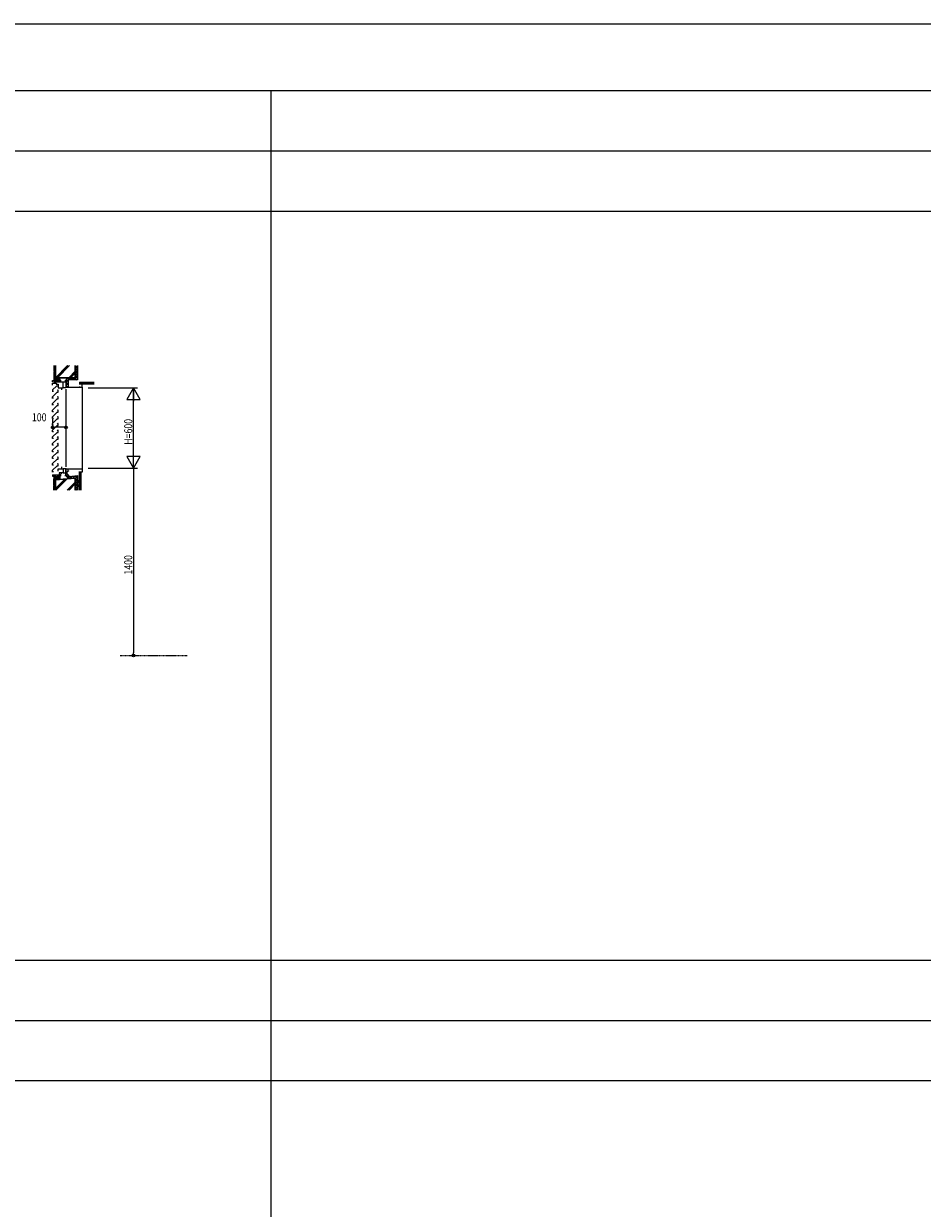
# Model space of a CAD drawing. Extents: x 0 to 28681, y 0 to 20000.
# Drawn here: x 15251 to 21966, y 11146 to 20000 of the extents above; entities that cross this region are included whole.
import ezdxf

# ---------------------------------------------------------------- set-up
doc = ezdxf.new("R2010")
doc.units = 0
doc.linetypes.add('CENTER', pattern=[2, 1.25, -0.25, 0.25, -0.25])
for name, color, linetype in [('YKK_C1', 4, 'CONTINUOUS'), ('YKK_F1', 7, 'CONTINUOUS'), ('YKK_N1', 2, 'CONTINUOUS'), ('YKK_Z1', 7, 'CONTINUOUS')]:
    doc.layers.add(name, color=color, linetype=linetype)
doc.styles.add('YKK_SGSTYLE1', font='ROMANS.SHX', dxfattribs={"width": 0.8, "bigfont": 'EXTFONT.SHX'})

msp = doc.modelspace()

# ---------------------------------------------------------------- linework, layer by layer
at = {"layer": 'YKK_C1'}
for p, q in [((15467.5, 17322.5), (15467.5, 17332.5)), ((15467.5, 17332.5), (15532, 17332.5)), ((15471, 17322.5), (15467.5, 17322.5)), ((15467.8, 17312.5), (15495, 17312.5)), ((15467.8, 17299.5), (15467.8, 17312.5)), ((15496.3, 17291), (15467.8, 17262.5)), ((15475.5, 17322.5), (15567.5, 17322.5)), ((15479.1, 17332.5), (15479.1, 17322.5)), ((15495, 17312.5), (15495, 17306)), ((15495, 17306), (15507.8, 17306)), ((15507.8, 17291), (15496.3, 17291)), ((15507.8, 17306), (15507.8, 17291)), ((15507.8, 17293.5), (15507.8, 17277.5)), ((15507.8, 17277.5), (15546.5, 17277.5)), ((15510, 17317.5), (15510, 17322.5)), ((15517.6, 17322.5), (15517.6, 17332.5)), ((15522.5, 17342.5), (15522.5, 17332.5)), ((15532.8, 17277.5), (15532.8, 17262.5)), ((15546.5, 17277.5), (15546.5, 17293.5)), ((15547.5, 17277.5), (15547.5, 17322.5)), ((15567.5, 17277.5), (15547.5, 17277.5)), ((15558, 17332.5), (15567.5, 17332.5)), ((15567.5, 17332.5), (15567.5, 17277.5)), ((15567.5, 17317.7), (15569.5, 17317.7)), ((15582, 17284.7), (15567.5, 17284.7)), ((15567.5, 17282.5), (15687.5, 17282.5)), ((15567.5, 17267.5), (15567.5, 16687.5)), ((15569.5, 17317.7), (15569.5, 17284.7)), ((15569.5, 17307.5), (15576.9, 17307.5)), ((15569.5, 17305.7), (15576, 17305.7)), ((15576, 17305.7), (15582.1, 17299.6)), ((15576.9, 17307.5), (15583.9, 17300.5)), ((15578.5, 17286.5), (15582.5, 17286.5)), ((15582.5, 17300.5), (15582.5, 17282.5)), ((15587.2, 17300.5), (15582.5, 17300.5)), ((15587.2, 17297.5), (15587.2, 17300.5)), ((15587.2, 17286), (15587.2, 17282.5)), ((15667.5, 17307.5), (15667.5, 17302.5)), ((15687.5, 17307.5), (15667.5, 17307.5)), ((15667.5, 17287.5), (15667.5, 17282.5)), ((15687.5, 17282.5), (15687.5, 17307.5)), ((15467.8, 17262.5), (15467.8, 17249.5)), ((15467.8, 17253), (15473.3, 17253)), ((15467.8, 17212.1), (15501.3, 17245.6)), ((15467.8, 17199.1), (15467.8, 17212.1)), ((15467.8, 17202.6), (15473.1, 17202.6)), ((15467.8, 17162.1), (15501.3, 17195.6)), ((15501.3, 17245.6), (15507.8, 17245.6)), ((15501.3, 17195.6), (15507.8, 17195.6)), ((15505.8, 17261.1), (15502.6, 17258)), ((15505.8, 17211.1), (15502.6, 17208)), ((15507.8, 17261.1), (15505.8, 17261.1)), ((15507.8, 17211.1), (15505.8, 17211.1)), ((15507.8, 17245.6), (15507.8, 17261.1)), ((15507.8, 17195.6), (15507.8, 17211.1)), ((15467.8, 17149.1), (15467.8, 17162.1)), ((15467.8, 17152.6), (15473.1, 17152.6)), ((15467.8, 17112.1), (15501.3, 17145.6)), ((15467.8, 17099.1), (15467.8, 17112.1)), ((15467.8, 17102.6), (15473.1, 17102.6)), ((15467.8, 17062.1), (15501.3, 17095.6)), ((15501.3, 17145.6), (15507.8, 17145.6)), ((15501.3, 17095.6), (15507.8, 17095.6)), ((15505.8, 17161.1), (15502.6, 17158)), ((15505.8, 17111.1), (15502.6, 17108)), ((15507.8, 17161.1), (15505.8, 17161.1)), ((15507.8, 17111.1), (15505.8, 17111.1)), ((15507.8, 17145.6), (15507.8, 17161.1)), ((15507.8, 17095.6), (15507.8, 17111.1)), ((15467.8, 17049.1), (15467.8, 17062.1)), ((15467.8, 17052.6), (15473.1, 17052.6)), ((15467.8, 17012.1), (15501.3, 17045.6)), ((15467.8, 16999.1), (15467.8, 17012.1)), ((15467.8, 17002.6), (15473.1, 17002.6)), ((15501.3, 17045.6), (15507.8, 17045.6)), ((15505.8, 17061.1), (15502.6, 17058)), ((15505.8, 17011.1), (15502.6, 17008)), ((15507.8, 17061.1), (15505.8, 17061.1)), ((15507.8, 17011.1), (15505.8, 17011.1)), ((15507.8, 17045.6), (15507.8, 17061.1)), ((15507.8, 16995.6), (15507.8, 17011.1)), ((15467.8, 16962.1), (15501.3, 16995.6)), ((15467.8, 16949.1), (15467.8, 16962.1)), ((15467.8, 16952.6), (15473.1, 16952.6)), ((15467.8, 16912.1), (15501.3, 16945.6)), ((15467.8, 16899.1), (15467.8, 16912.1)), ((15501.3, 16995.6), (15507.8, 16995.6)), ((15501.3, 16945.6), (15507.8, 16945.6)), ((15505.8, 16961.1), (15502.6, 16958)), ((15507.8, 16961.1), (15505.8, 16961.1)), ((15507.8, 16945.6), (15507.8, 16961.1)), ((15467.8, 16902.6), (15473.1, 16902.6)), ((15467.8, 16862.1), (15501.3, 16895.6)), ((15467.8, 16849.1), (15467.8, 16862.1)), ((15467.8, 16852.6), (15473.1, 16852.6)), ((15467.8, 16812.1), (15501.3, 16845.6)), ((15501.3, 16895.6), (15507.8, 16895.6)), ((15501.3, 16845.6), (15507.8, 16845.6)), ((15505.8, 16911.1), (15502.6, 16908)), ((15505.8, 16861.1), (15502.6, 16858)), ((15507.8, 16911.1), (15505.8, 16911.1)), ((15507.8, 16861.1), (15505.8, 16861.1)), ((15507.8, 16895.6), (15507.8, 16911.1)), ((15507.8, 16845.6), (15507.8, 16861.1)), ((15467.8, 16799.1), (15467.8, 16812.1)), ((15467.8, 16802.6), (15473.1, 16802.6)), ((15467.8, 16762.1), (15501.3, 16795.6)), ((15467.8, 16749.1), (15467.8, 16762.1)), ((15467.8, 16752.6), (15473.1, 16752.6)), ((15467.8, 16712.1), (15501.3, 16745.6)), ((15501.3, 16795.6), (15507.8, 16795.6)), ((15501.3, 16745.6), (15507.8, 16745.6)), ((15505.8, 16811.1), (15502.6, 16808)), ((15505.8, 16761.1), (15502.6, 16758)), ((15507.8, 16811.1), (15505.8, 16811.1)), ((15507.8, 16761.1), (15505.8, 16761.1)), ((15507.8, 16795.6), (15507.8, 16811.1)), ((15507.8, 16745.6), (15507.8, 16761.1)), ((15467.8, 16699.1), (15467.8, 16712.1)), ((15467.8, 16702.6), (15473.1, 16702.6)), ((15467.8, 16662.1), (15501.3, 16695.6)), ((15467.8, 16649.1), (15467.8, 16662.1)), ((15467.8, 16652.6), (15473.1, 16652.6)), ((15501.3, 16695.6), (15507.8, 16695.6)), ((15505.8, 16711.1), (15502.6, 16708)), ((15507.8, 16711.1), (15505.8, 16711.1)), ((15507.8, 16695.6), (15507.8, 16711.1)), ((15507.8, 16672.5), (15546.5, 16672.5)), ((15507.8, 16656.5), (15507.8, 16672.5)), ((15532.8, 16687.5), (15532.8, 16672.5)), ((15546.5, 16672.5), (15546.5, 16656.5)), ((15567.5, 16672.5), (15547.5, 16672.5)), ((15547.5, 16672.5), (15547.5, 16642)), ((15567.5, 16622.5), (15567.5, 16677.5)), ((15567.5, 16672.5), (15687.5, 16672.5)), ((15582, 16670.3), (15567.5, 16670.3)), ((15569.5, 16637.3), (15569.5, 16670.3)), ((15569.5, 16649.3), (15576, 16649.3)), ((15569.5, 16647.5), (15576.9, 16647.5)), ((15576, 16649.3), (15582.1, 16655.4)), ((15576.9, 16647.5), (15583.9, 16654.5)), ((15578.5, 16668.5), (15582.5, 16668.5)), ((15582.5, 16654.5), (15582.5, 16672.5)), ((15587.2, 16654.5), (15582.5, 16654.5)), ((15587.2, 16669), (15587.2, 16672.5)), ((15587.2, 16657.5), (15587.2, 16654.5)), ((15667.5, 16667.5), (15667.5, 16672.5)), ((15667.5, 16647.5), (15667.5, 16652.5)), ((15687.5, 16647.5), (15667.5, 16647.5)), ((15687.5, 16672.5), (15687.5, 16647.5)), ((15467.5, 16627.5), (15517.5, 16629.5)), ((15467.5, 16627.5), (15467.5, 16617.5)), ((15467.5, 16617.5), (15471, 16617.5)), ((15475.5, 16617.5), (15522.5, 16617.5)), ((15477.5, 16617.5), (15477.5, 16627.9)), ((15516.5, 16642), (15516.5, 16638)), ((15547.5, 16642), (15516.5, 16642)), ((15517.5, 16630.5), (15519.5, 16632.5)), ((15517.5, 16622.5), (15517.5, 16630.5)), ((15517.5, 16622.5), (15532, 16622.5)), ((15519.5, 16632.5), (15530, 16632.5)), ((15522.5, 16607.5), (15522.5, 16622.5)), ((15530, 16632.5), (15535, 16637.5)), ((15535, 16637.5), (15535, 16642)), ((15547.5, 16643.9), (15567.5, 16643.9)), ((15558, 16622.5), (15567.5, 16622.5)), ((15567.5, 16637.3), (15569.5, 16637.3))]:
    msp.add_line(p, q, dxfattribs=at)
at = {"layer": 'YKK_F1'}
for p, q in [((0, 20000), (28681, 20000)), ((0, 19500), (28500, 19500)), ((17100, 0), (17100, 19500)), ((0, 19050), (28500, 19050)), ((0, 18600), (28500, 18600)), ((0, 13000), (28500, 13000)), ((0, 12550), (28500, 12550)), ((0, 12100), (28500, 12100))]:
    msp.add_line(p, q, dxfattribs=at)
at = {"layer": 'YKK_N1'}
for p, q in [((15732.5, 17277.5), (16102.5, 17277.5)), ((16072.5, 16678.5), (16072.5, 17276.5)), ((15467.5, 17033.1), (15467.5, 17013.1)), ((15567.5, 17033.1), (15567.5, 17013.1)), ((15467.5, 16983.1), (15487.5, 16983.1)), ((15547.5, 16983.1), (15487.5, 16983.1)), ((15567.5, 16983.1), (15547.5, 16983.1)), ((15732.5, 16677.5), (16102.5, 16677.5)), ((16072.5, 16657.5), (16072.5, 15297.5)), ((16072.5, 15277.5), (16072.5, 15297.5))]:
    msp.add_line(p, q, dxfattribs=at)
at = {"layer": 'YKK_N1', "linetype": 'ByBlock'}
for p, q in [((16072.5, 17277.5), (16022.5, 17190.9)), ((16072.5, 17277.5), (16072.5, 17177.5)), ((16122.5, 17190.9), (16072.5, 17277.5)), ((16022.5, 17190.9), (16122.5, 17190.9)), ((16022.5, 16764.1), (16072.5, 16677.5)), ((16122.5, 16764.1), (16022.5, 16764.1)), ((16072.5, 16677.5), (16072.5, 16777.5)), ((16072.5, 16677.5), (16122.5, 16764.1)), ((16072.5, 16677.5), (16072.5, 16657.5))]:
    msp.add_line(p, q, dxfattribs=at)
at = {"layer": 'YKK_N1', "linetype": 'Continuous'}
for p, q in [((15467.5, 17043.1), (15467.5, 17013.1)), ((15567.5, 17043.1), (15567.5, 17013.1))]:
    msp.add_line(p, q, dxfattribs=at)
at = {"layer": 'YKK_N1', "linetype": 'CENTER'}
msp.add_line((15972.5, 15277.5), (16472.5, 15277.5), dxfattribs=at)
at = {"layer": 'YKK_N1'}
for centre, radius in [((15467.5, 16983.1), 10), ((15467.5, 16983.1), 10), ((15467.5, 16983.1), 6.5), ((15467.5, 16983.1), 6.5), ((15567.5, 16983.1), 10), ((15567.5, 16983.1), 10), ((15567.5, 16983.1), 6.5), ((15567.5, 16983.1), 6.5), ((16072.5, 15277.5), 10), ((16072.5, 15277.5), 6.5)]:
    msp.add_circle(centre, radius, dxfattribs=at)
at = {"layer": 'YKK_Z1', "linetype": 'Continuous', "ltscale": 1.5}
for p, q in [((15477.5, 17445.9), (15477.5, 17402.5)), ((15484.5, 17402.5), (15484.5, 17445.9)), ((15487.5, 17352.5), (15487.5, 17444.6)), ((15489, 17444.6), (15489, 17354)), ((15489, 17354), (15579.6, 17444.6)), ((15493.2, 17354), (15583.8, 17444.6)), ((15503.1, 17354), (15593.7, 17444.6)), ((15636, 17354), (15636, 17444.6)), ((15637.5, 17444.6), (15637.5, 17352.5)), ((15484.5, 17402.5), (15477.5, 17402.5)), ((15484.5, 17397.5), (15477.5, 17397.5)), ((15477.5, 17397.5), (15477.5, 17352.5)), ((15479.5, 17402.5), (15479.5, 17397.5)), ((15484.5, 17352.5), (15484.5, 17397.5)), ((15588, 17354), (15636, 17402)), ((15592.2, 17354), (15636, 17397.8)), ((15602.1, 17354), (15636, 17387.9)), ((15477.5, 17352.5), (15484.5, 17352.5)), ((15487.5, 17352.5), (15637.5, 17352.5)), ((15636, 17354), (15489, 17354)), ((15567.5, 17332.5), (15576.5, 17352.5)), ((15667.5, 17319.5), (15778.7, 17319.5)), ((15667.5, 17319.5), (15667.5, 17307.5)), ((15667.5, 17307.5), (15778.7, 17307.5)), ((15778.7, 17319), (15668, 17319)), ((15668, 17319), (15668, 17308)), ((15668, 17316.8), (15778.7, 17316.8)), ((15668, 17314.6), (15778.7, 17314.6)), ((15668, 17312.4), (15778.7, 17312.4)), ((15668, 17310.2), (15778.7, 17310.2)), ((15668, 17308), (15778.7, 17308)), ((15687.5, 17284.5), (15687.5, 16672.5)), ((15665.5, 16647.5), (15665.5, 16513.7)), ((15677.5, 16647.5), (15665.5, 16647.5)), ((15666, 16647), (15666, 16513.7)), ((15677, 16647), (15666, 16647)), ((15668.2, 16647), (15668.2, 16513.7)), ((15670.4, 16647), (15670.4, 16513.7)), ((15672.6, 16647), (15672.6, 16513.7)), ((15674.8, 16647), (15674.8, 16513.7)), ((15677, 16513.7), (15677, 16647)), ((15677.5, 16647.5), (15677.5, 16513.7)), ((15477.5, 16552.5), (15477.5, 16597.5)), ((15477.5, 16597.5), (15484.5, 16597.5)), ((15484.5, 16597.5), (15484.5, 16552.5)), ((15487.5, 16513.7), (15487.5, 16592.4)), ((15489, 16521.4), (15565.2, 16597.7)), ((15489, 16525.7), (15560.6, 16597.3)), ((15489, 16591), (15489, 16513.7)), ((15491.2, 16513.7), (15576.1, 16598.6)), ((15576.9, 16514.6), (15636, 16573.7)), ((15580.3, 16513.7), (15636, 16569.5)), ((15590.2, 16513.7), (15636, 16559.6)), ((15636, 16513.7), (15636, 16603.9)), ((15637.5, 16605.5), (15637.5, 16513.7)), ((15656.6, 16562.6), (15656.7, 16562.6)), ((15657.4, 16566.8), (15657.5, 16566.8)), ((15657.6, 16572.3), (15657.7, 16572.3)), ((15657.8, 16578.1), (15657.9, 16578.1)), ((15658.1, 16559.1), (15658.3, 16559.1)), ((15660.5, 16575.4), (15660.6, 16575.4)), ((15661.7, 16560.8), (15661.8, 16560.8)), ((15661.8, 16567.8), (15662, 16567.8)), ((15662, 16575), (15662.2, 16575)), ((15484.5, 16552.5), (15477.5, 16552.5)), ((15477.5, 16513.7), (15477.5, 16547.5)), ((15484.5, 16547.5), (15477.5, 16547.5)), ((15479.5, 16547.5), (15479.5, 16552.5)), ((15484.5, 16547.5), (15484.5, 16513.7)), ((15656.2, 16550.5), (15656.4, 16550.5)), ((15659.1, 16551.7), (15659.3, 16551.7)), ((15659.7, 16548.5), (15659.9, 16548.5)), ((15662, 16554.4), (15662.2, 16554.4)), ((15662, 16550.3), (15662.2, 16550.3))]:
    msp.add_line(p, q, dxfattribs=at)
at = {"layer": 'YKK_Z1'}
for p, q in [((15637.5, 17428.8), (15652.5, 17443.8)), ((15652.5, 17444.3), (15652.3, 17444.6)), ((15652.5, 17444.6), (15652.5, 17337.5)), ((15652.5, 17425.4), (15637.5, 17440.4)), ((15637.5, 17409.8), (15652.5, 17424.8)), ((15652.5, 17406.4), (15637.5, 17421.4)), ((15637.5, 17390.9), (15652.5, 17405.9)), ((15652.5, 17387.5), (15637.5, 17402.5)), ((15637.5, 17371.9), (15652.5, 17386.9)), ((15652.5, 17368.5), (15637.5, 17383.5)), ((15637.5, 17352.9), (15652.5, 17367.9)), ((15652.5, 17349.6), (15637.5, 17364.6)), ((15477.6, 17352.4), (15477.6, 17352.5)), ((15478.5, 17344.9), (15486.1, 17352.5)), ((15478.5, 17336.4), (15490.5, 17348.4)), ((15483.1, 17332.5), (15490.5, 17339.9)), ((15500.1, 17352.4), (15500.1, 17352.5)), ((15501, 17344.9), (15508.6, 17352.5)), ((15501, 17336.4), (15513, 17348.4)), ((15505.6, 17332.5), (15513, 17339.9)), ((15567.5, 17320.9), (15582.5, 17335.9)), ((15582.5, 17305.9), (15567.5, 17320.9)), ((15582.5, 17324.8), (15569.8, 17337.5)), ((15573.1, 17307.5), (15582.5, 17316.9)), ((15573.5, 17345.8), (15580.2, 17352.5)), ((15588.8, 17337.5), (15575.7, 17350.6)), ((15576.9, 17307.5), (15582.5, 17301.9)), ((15652.5, 17337.5), (15582.5, 17337.5)), ((15582.5, 17337.5), (15582.5, 17301.9)), ((15584.2, 17337.5), (15599.2, 17352.5)), ((15607.7, 17337.5), (15592.7, 17352.5)), ((15603.1, 17337.5), (15618.1, 17352.5)), ((15626.7, 17337.5), (15611.7, 17352.5)), ((15622.1, 17337.5), (15637.1, 17352.5)), ((15645.6, 17337.5), (15630.6, 17352.5)), ((15641, 17337.5), (15652.5, 17349)), ((15477.6, 16597.6), (15477.6, 16597.5)), ((15477.9, 16617.1), (15478.3, 16617.5)), ((15478.5, 16609.2), (15486.8, 16617.5)), ((15478.5, 16600.7), (15490.5, 16612.7)), ((15483.9, 16597.6), (15490.5, 16604.3)), ((15487.5, 16592.4), (15637.5, 16605.5)), ((15489, 16591), (15636, 16603.9)), ((15501, 16614.3), (15504.2, 16617.5)), ((15501, 16605.8), (15512.7, 16617.5)), ((15501, 16597.3), (15513, 16609.3)), ((15506.2, 16594), (15513, 16600.8)), ((15513, 16617.2), (15512.7, 16617.5)), ((15513, 16617.5), (15513, 16594.6)), ((15567, 16622.5), (15567.5, 16623)), ((15567, 16622.5), (15584.3, 16600.8)), ((15567.5, 16623), (15567.5, 16637.6)), ((15567.5, 16628.8), (15574.9, 16636.2)), ((15593.6, 16601.7), (15567.5, 16627.8)), ((15569.5, 16642.8), (15591, 16616.5)), ((15572.9, 16615.1), (15583.5, 16625.7)), ((15581.4, 16604.5), (15593.6, 16616.7)), ((15591, 16616.5), (15652.5, 16621.9)), ((15611.2, 16603.2), (15597.3, 16617)), ((15598, 16602), (15614.6, 16618.5)), ((15628.7, 16604.7), (15614.9, 16618.6)), ((15619, 16603.9), (15635.5, 16620.4)), ((15652.5, 16600.1), (15632.4, 16620.1)), ((15637.5, 16603.3), (15652.5, 16618.3)), ((15637.5, 16603.9), (15637.6, 16603.9)), ((15637.5, 16584.2), (15652.5, 16599.2)), ((15652.5, 16581), (15637.5, 16596)), ((15637.5, 16565.1), (15652.5, 16580.1)), ((15652.5, 16561.9), (15637.5, 16576.9)), ((15637.5, 16546), (15652.5, 16561)), ((15652.5, 16542.8), (15637.5, 16557.8)), ((15652.5, 16619.1), (15650, 16621.7)), ((15652.5, 16621.9), (15652.5, 16513.7)), ((15637.5, 16526.9), (15652.5, 16541.9)), ((15652.5, 16523.7), (15637.5, 16538.7)), ((15643.4, 16513.7), (15637.5, 16519.6)), ((15643.4, 16513.7), (15652.5, 16522.9))]:
    msp.add_line(p, q, dxfattribs=at)
at = {"layer": 'YKK_Z1', "linetype": 'Continuous'}
for p, q in [((15477.5, 17352.5), (15491.5, 17352.5)), ((15478.5, 17351.5), (15477.5, 17352.5)), ((15477.5, 17352.5), (15478.5, 17351.5)), ((15477.5, 17332.5), (15478.5, 17333.5)), ((15478.5, 17333.5), (15477.5, 17332.5)), ((15491.5, 17332.5), (15477.5, 17332.5)), ((15478.5, 17333.5), (15478.5, 17351.5)), ((15478.5, 17351.5), (15478.5, 17333.5)), ((15490.5, 17351.5), (15490.5, 17333.5)), ((15490.5, 17351.5), (15490.5, 17333.5)), ((15499, 17352.5), (15491.5, 17352.5)), ((15491.5, 17332.5), (15499, 17332.5)), ((15500, 17352.5), (15501, 17351.5)), ((15501, 17351.5), (15500, 17352.5)), ((15500, 17352.5), (15514, 17352.5)), ((15500, 17333.5), (15500, 17351.5)), ((15501, 17333.5), (15500, 17332.5)), ((15500, 17332.5), (15501, 17333.5)), ((15514, 17332.5), (15500, 17332.5)), ((15501, 17351.5), (15501, 17333.5)), ((15501, 17333.5), (15501, 17351.5)), ((15513, 17351.5), (15513, 17333.5)), ((15513, 17351.5), (15513, 17333.5)), ((15521.5, 17352.5), (15514, 17352.5)), ((15514, 17332.5), (15521.5, 17332.5)), ((15522.5, 17333.5), (15522.5, 17351.5)), ((15491.5, 16617.5), (15477.5, 16617.5)), ((15477.5, 16617.5), (15478.5, 16616.5)), ((15478.5, 16616.5), (15477.5, 16617.5)), ((15478.5, 16598.5), (15477.5, 16597.5)), ((15477.5, 16597.5), (15478.5, 16598.5)), ((15477.5, 16597.5), (15490.5, 16597.8)), ((15478.5, 16616.5), (15478.5, 16598.5)), ((15478.5, 16598.5), (15478.5, 16616.5)), ((15490.5, 16616.5), (15490.5, 16592.6)), ((15490.5, 16598.5), (15490.5, 16616.5)), ((15490.5, 16598.5), (15490.5, 16616.5)), ((15491.5, 16617.5), (15499, 16617.5)), ((15501, 16616.5), (15500, 16617.5)), ((15500, 16617.5), (15501, 16616.5)), ((15514, 16617.5), (15500, 16617.5)), ((15500, 16616.5), (15500, 16593.5)), ((15500, 16593.5), (15501, 16594.5)), ((15501, 16594.5), (15501, 16616.5)), ((15501, 16616.5), (15501, 16599.5)), ((15513, 16601.5), (15513, 16616.5)), ((15513, 16601.5), (15513, 16616.5)), ((15514, 16617.5), (15521.5, 16617.5)), ((15522.5, 16616.5), (15522.5, 16595.4))]:
    msp.add_line(p, q, dxfattribs=at)
for centre, radius, start, end in [((15491.5, 17351.5), 1, 90, 180), ((15491.5, 17351.5), 1, 90, 180), ((15491.5, 17333.5), 1, 180, 270), ((15491.5, 17333.5), 1, 180, 270), ((15499, 17351.5), 1, 0, 90), ((15499, 17333.5), 1, 270, 0), ((15514, 17351.5), 1, 90, 180), ((15514, 17351.5), 1, 90, 180), ((15514, 17333.5), 1, 180, 270), ((15514, 17333.5), 1, 180, 270), ((15521.5, 17351.5), 1, 0, 90), ((15521.5, 17333.5), 1, 270, 0), ((15491.5, 16616.5), 1, 90, 180), ((15491.5, 16616.5), 1, 90, 180), ((15491.3, 16593.6), 0.782, 183.73575, 286.28021), ((15499, 16616.5), 1, 360, 90), ((15514, 16616.5), 1, 90, 180), ((15514, 16616.5), 1, 90, 180), ((15514, 16595.7), 1, 180, 270), ((15521.5, 16616.5), 1, 360, 90), ((15521.5, 16596.4), 1, 270, 360)]:
    msp.add_arc(centre, radius, start, end, dxfattribs=at)
at = {"layer": 'YKK_Z1', "linetype": 'Continuous', "ltscale": 1.5}
for centre, start, end in [((15658, 16574.3), 18.19487, 135.44729), ((15658, 16550.5), 226.1103, 341.80513)]:
    msp.add_arc(centre, 7.91, start, end, dxfattribs=at)
at = {"layer": 'YKK_Z1'}
for p in [(15637.5, 16584.3), (15637.5, 16539), (15637.5, 16532.3)]:
    msp.add_point(p, dxfattribs=at)

# ---------------------------------------------------------------- texts
at = {"layer": 'YKK_N1', "style": 'YKK_SGSTYLE1', "width": 0.8}
msp.add_text('100', height=60, dxfattribs=at).set_placement((15312.8, 17028.1))
for s, p in [('H=600', (16062.5, 16852.9)), ('1400', (16062.5, 15882.6))]:
    msp.add_text(s, height=60, rotation=90, dxfattribs=at).set_placement(p)

doc.saveas('drawing.dxf')
